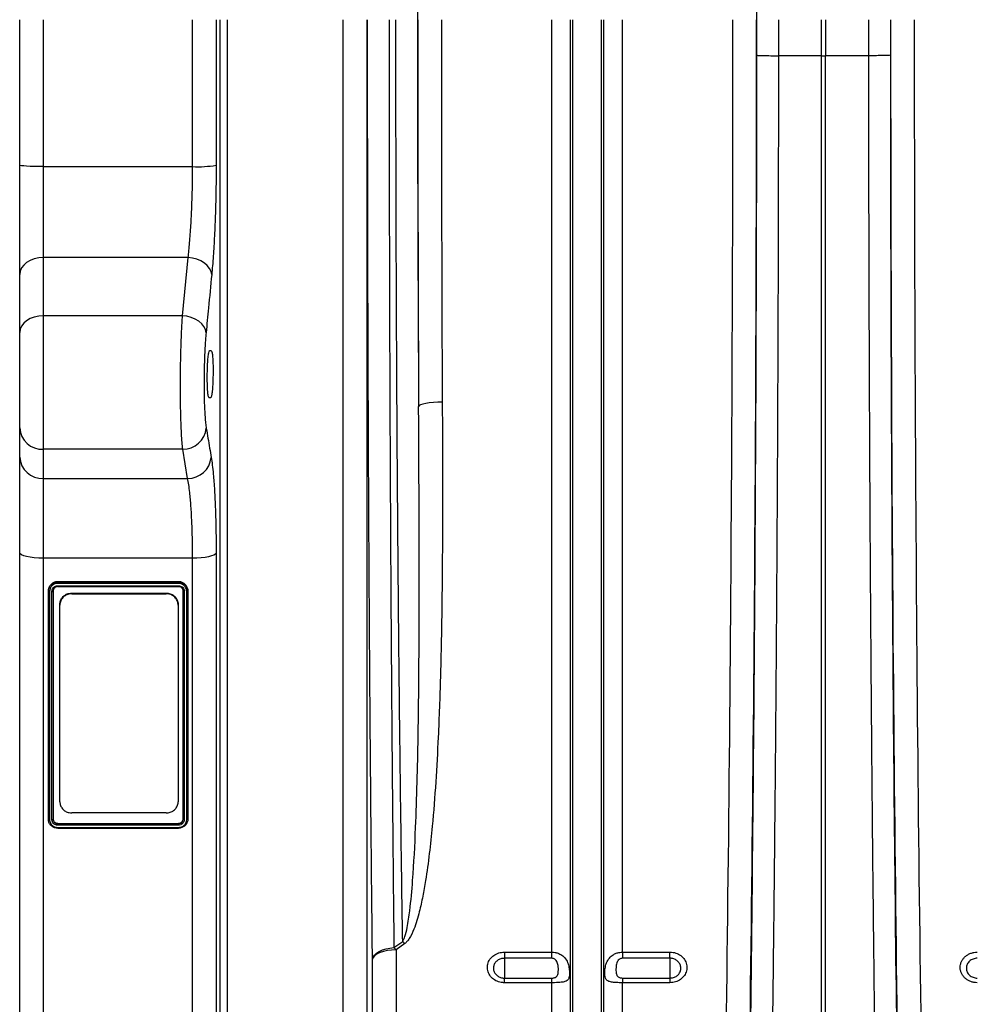
# Model space of a CAD drawing. Units: millimetres. Extents: x -1561 to 15378, y -3225 to 1194.
# Drawn here: x 83 to 486, y -1430 to -1016 of the extents above; entities that cross this region are included whole.
import ezdxf

# ---------------------------------------------------------------- set-up
doc = ezdxf.new("R2010")
doc.units = ezdxf.units.MM
doc.layers.add('ACO 10', color=10, linetype='Continuous')

# ---------------------------------------------------------------- blocks, each defined once
blk = doc.blocks.new('900view')
at = {"layer": 'ACO 10', "linetype": 'Continuous'}
for p, q in [((0, 90.518), (0, 151.7314)), ((9.9502, 151.7314), (9.9502, 89.8888)), ((72.7607, 89.8888), (72.7607, 151.7314)), ((82.6731, 151.7314), (82.6731, 90.4631)), ((84.3387, -418.2618), (84.3387, 151.7314)), ((87.3124, 151.7314), (87.3124, -416.6269)), ((136.1316, -416.6269), (136.1316, 151.7314)), ((146.044, 151.7314), (146.044, -411.177)), ((223.873, -240.735), (223.873, 151.7314)), ((231.764, -393.3114), (231.764, 151.7314)), ((232.7892, -397.9422), (232.7892, 151.7314)), ((244.8228, -397.9422), (244.8228, 151.7314)), ((245.848, -393.3114), (245.848, 151.7314)), ((253.7389, -240.735), (253.7389, 151.7314)), ((319.2949, 151.7314), (319.2909, 136.5674)), ((337.4413, 136.5387), (337.4413, 151.7314)), ((339.1757, 151.7314), (339.1757, 136.5387)), ((357.3261, 136.5674), (357.3221, 151.7314)), ((337.4413, 136.5387), (319.2909, 136.5674)), ((337.4413, -272.4879), (337.4413, 136.5387)), ((357.3261, 136.5674), (339.1757, 136.5387)), ((339.1757, -272.4879), (339.1757, 136.5387)), ((0, 44.5279), (0, 90.518)), ((9.9502, 89.8888), (9.9502, 51.5638)), ((9.9502, 89.8888), (72.7607, 89.8888)), ((9.9502, 51.5638), (9.9502, 27.1032)), ((70.9012, 51.5638), (9.9502, 51.5638)), ((68.5217, 27.1032), (70.9012, 51.5638)), ((0, 20.0673), (0, 44.5279)), ((9.9502, 27.1032), (9.9502, -29.0853)), ((68.5217, 27.1032), (9.9502, 27.1032)), ((0, -20.0673), (0, 20.0673)), ((79.9451, 12.4279), (80.6347, 12.4279)), ((80.3732, -7.4726), (79.6857, -7.4726)), ((0, -32.3403), (0, -20.0673)), ((0, -72.614), (0, -32.3403)), ((68.6095, -29.0853), (9.9502, -29.0853)), ((9.9502, -29.0853), (9.9502, -41.3583)), ((70.6852, -41.3583), (68.6095, -29.0853)), ((9.9502, -41.3583), (70.6852, -41.3583)), ((9.9502, -41.3583), (9.9502, -74.9197)), ((0, -429.1642), (0, -72.614)), ((82.6731, -72.8149), (82.6731, -429.6845)), ((72.7607, -74.9197), (9.9502, -74.9197)), ((9.9502, -74.9197), (9.9502, -435.1343)), ((72.7607, -435.1343), (72.7607, -74.9197)), ((16.0418, -86.8958), (66.7934, -86.8958)), ((66.7907, -84.829), (16.0444, -84.829)), ((16.0444, -84.829), (16.0444, -84.9493)), ((16.0444, -84.9493), (66.7907, -84.9493)), ((16.0444, -86.5193), (66.7908, -86.5193)), ((66.7802, -85.5526), (16.0624, -85.5526)), ((66.7907, -84.829), (66.7907, -84.9493)), ((12.0642, -88.689), (12.0642, -88.8113)), ((12.0642, -184.8351), (12.0642, -88.8113)), ((12.5617, -88.9336), (12.5617, -184.9892)), ((13.5568, -185.0069), (13.5568, -88.9333)), ((14.0542, -88.8113), (14.0542, -184.8351)), ((21.8905, -89.6089), (21.8905, -89.902)), ((21.8905, -89.6089), (61.6916, -89.6089)), ((21.8905, -89.902), (61.6916, -89.902)), ((61.6916, -89.902), (61.6916, -89.6089)), ((68.7807, -184.8351), (68.7807, -88.8113)), ((69.2782, -88.9336), (69.2782, -185.0062)), ((70.2732, -184.9965), (70.2732, -88.9511)), ((70.7707, -88.689), (70.7707, -88.8113)), ((70.7707, -88.8113), (70.7707, -184.8351)), ((16.9154, -94.7254), (16.9154, -94.4323)), ((16.9154, -177.46), (16.9154, -94.7254)), ((66.6667, -94.4323), (66.6667, -94.7254)), ((66.6667, -94.7254), (66.6667, -177.46)), ((61.6916, -182.1463), (21.8905, -182.1463)), ((16.0418, -188.6025), (66.7895, -188.6025)), ((16.0444, -186.532), (66.7907, -186.532)), ((16.0444, -186.532), (16.0444, -186.704)), ((16.0444, -186.704), (66.7907, -186.704)), ((66.7914, -187.3431), (16.0444, -187.3431)), ((16.0547, -188.2778), (66.7725, -188.2778)), ((66.7907, -186.532), (66.7907, -186.704)), ((157.5043, -238.85), (161.1835, -236.2338)), ((162.0507, -237.1684), (158.3715, -239.7886)), ((158.3715, -239.7886), (158.3715, -389.1642)), ((148.4591, -394.614), (148.4591, -243.7334)), ((203.9801, -240.735), (223.873, -240.735)), ((203.9801, -240.735), (203.9801, -243.3318)), ((223.873, -243.3318), (203.9801, -243.3318)), ((203.9801, -243.3318), (203.9801, -251.6596)), ((223.873, -243.3318), (223.873, -240.735)), ((253.7389, -240.735), (273.6318, -240.735)), ((253.7389, -240.735), (253.7389, -243.3318)), ((273.6318, -243.3318), (253.7389, -243.3318)), ((273.6318, -243.3318), (273.6318, -240.735)), ((273.6318, -243.3318), (273.6318, -251.6596)), ((203.9801, -253.6184), (203.9801, -251.6596)), ((203.9801, -251.6596), (223.873, -251.6596)), ((223.873, -253.6184), (223.873, -251.6596)), ((253.7389, -251.6596), (253.7389, -253.6184)), ((253.7389, -251.6596), (273.6318, -251.6596)), ((273.6318, -251.6596), (273.6318, -253.6184)), ((223.873, -253.6184), (203.9801, -253.6184)), ((223.873, -389.1642), (223.873, -253.6184)), ((253.7389, -389.1642), (253.7389, -253.6184)), ((273.6318, -253.6184), (253.7389, -253.6184))]:
    blk.add_line(p, q, dxfattribs=at)
at = {"layer": 'ACO 10', "linetype": 'Continuous', "flags": 128}
for points in [[(9.9502, 89.8888), (8.0091, 89.9009), (6.1424, 89.9367), (4.4222, 89.9949), (2.9144, 90.0731), (1.6769, 90.1684), (0.7575, 90.2772), (0.1912, 90.3952), (0, 90.518)], [(9.9502, 51.5638), (8.0091, 51.4286), (6.1424, 51.0282), (4.4222, 50.378), (2.9144, 49.503), (1.6769, 48.4368), (0.7575, 47.2204), (0.1912, 45.9005), (0, 44.5279)], [(80.8136, 44.4339), (80.534, 45.7641), (79.9095, 47.0499), (78.9623, 48.2455), (77.7265, 49.3079), (76.2463, 50.1991), (74.5746, 50.8872), (72.7714, 51.3476), (70.9012, 51.5638)], [(9.9502, 27.1032), (8.0091, 26.968), (6.1424, 26.5677), (4.4222, 25.9175), (2.9144, 25.0425), (1.6769, 23.9763), (0.7575, 22.7599), (0.1912, 21.44), (0, 20.0673)], [(78.4341, 19.955), (78.1568, 21.2868), (77.5338, 22.5748), (76.5875, 23.7729), (75.3518, 24.838), (73.871, 25.7319), (72.1982, 26.4226), (70.3935, 26.8852), (68.5217, 27.1032)], [(177.8291, -9.2398), (175.9193, -9.2817), (174.0806, -9.388), (172.3813, -9.5549), (170.8846, -9.7761), (169.646, -10.0435), (168.7116, -10.347), (168.1164, -10.6755), (167.8821, -11.0166)], [(9.9502, -74.9197), (8.0091, -74.8754), (6.1424, -74.7442), (4.4222, -74.5311), (2.9144, -74.2444), (1.6769, -73.895), (0.7575, -73.4964), (0.1912, -73.0638), (0, -72.614)], [(82.6731, -72.8149), (82.3433, -73.235), (81.6848, -73.6338), (80.7205, -73.9976), (79.4831, -74.3139), (78.0152, -74.572), (76.3671, -74.7629), (74.5954, -74.8802), (72.7607, -74.9197)], [(66.7907, -84.9493), (66.7907, -84.9493), (68.1155, -85.1697), (69.3557, -85.8584), (70.2215, -86.8547), (70.6968, -88.1041), (70.7707, -88.8113)], [(66.7907, -186.704), (66.7907, -186.704), (67.2273, -186.6587), (67.8467, -186.4196), (68.3461, -186.0013), (68.6689, -185.4531), (68.7807, -184.8351)], [(148.4591, -243.7334), (148.7596, -242.8228), (149.3522, -241.9515), (150.2191, -241.1457), (151.334, -240.4301), (152.6629, -239.8264), (154.1652, -239.353), (155.7956, -239.0241), (157.5043, -238.85)], [(158.3715, -239.7886), (156.5369, -239.8627), (154.7651, -240.0824), (153.117, -240.4402), (151.6492, -240.9239), (150.4118, -241.5168), (149.4474, -242.1987), (148.789, -242.9461), (148.4591, -243.7334)]]:
    blk.add_lwpolyline(points, dxfattribs=at)
at = {"layer": 'ACO 10', "linetype": 'Continuous'}
for centre, radius, start, end in [((74.9504, 137.9276), 48.0886, 267.390214, 279.241384), ((9.506, -19.577), 9.5187, 182.952569, 272.674853), ((68.6649, -19.1738), 9.9117, 269.680048, 353.975735), ((9.506, -31.85), 9.5187, 182.952595, 272.674839), ((70.7443, -31.4492), 9.9093, 269.658195, 353.905438), ((137.0297, -258.6371), 28.4735, 41.450169, 44.021819), ((140.8728, -255.9502), 28.3066, 41.568577, 44.1494)]:
    blk.add_arc(centre, radius, start, end, dxfattribs=at)
for centre, major_axis, ratio, start_param, end_param in [((175.7062, 151.7314), (0, 317.0496), 0.02620834, 0.45534291, 1.57079633), ((301.913, 151.7314), (0, 317.0502), 0.02618599, 4.71238898, 5.82784064), ((186.3821, 151.7314), (0, 724.3971), 0.02620834, 1.57079633, 1.79739734), ((191.3856, 151.7314), (0, 911.4428), 0.02620827, 1.57079633, 1.75031984), ((201.3325, 151.7314), (0, 901.4925), 0.02649755, 1.57079633, 1.75031984), ((276.3001, 151.7314), (0, 901.4925), 0.02647495, 4.06888787, 4.71238898), ((286.247, 151.7314), (0, 911.4428), 0.02618592, 4.06888787, 4.71238898), ((291.2462, 151.7314), (0, 724.3985), 0.02618599, 4.69170201, 4.71238898), ((385.3707, 151.7314), (0, 724.3985), 0.02618599, 1.57079633, 1.5914833), ((390.37, 151.7314), (0, 911.4428), 0.02618592, 1.57079633, 2.21429744), ((400.3168, 151.7314), (0, 901.4925), 0.02647495, 1.57079633, 2.21429744), ((285.0648, 151.7314), (0, 960.4172), 0.02618599, 4.26080808, 4.69678623), ((391.5521, 151.7314), (0, 960.4172), 0.02618599, 1.58639908, 2.02237723)]:
    blk.add_ellipse(centre, major_axis=major_axis, ratio=ratio, start_param=start_param, end_param=end_param, dxfattribs=at)
for points, knots in [([(148.4591, -243.7334), (148.371, -235.8401), (148.1947, -220.048), (147.9519, -195.6912), (147.7253, -170.8913), (147.5147, -145.4422), (147.3208, -119.3723), (147.144, -92.7019), (146.9857, -65.676), (146.8409, -37.2685), (146.7125, -7.4731), (146.6032, 23.694), (146.5245, 52.6102), (146.4703, 79.1711), (146.4356, 103.3166), (146.4137, 127.5133), (146.411, 143.6601), (146.4096, 151.7314)], [0, 0, 0, 0, 0.06659634, 0.13323914, 0.19988192, 0.26647827, 0.33461939, 0.40281026, 0.47100115, 0.53914226, 0.61529606, 0.69148457, 0.76763836, 0.82571339, 0.88381917, 0.94192499, 1, 1, 1, 1]), ([(155.4548, 151.7314), (155.4572, 141.278), (155.4619, 120.3666), (155.4994, 89.0591), (155.5595, 57.6899), (155.6449, 26.3199), (155.7556, -4.9886), (155.8844, -34.5558), (156.0276, -62.3769), (156.1816, -88.4743), (156.3534, -114.2382), (156.5445, -139.8215), (156.7551, -165.1855), (156.9861, -190.2756), (157.2337, -214.9095), (157.4141, -230.8718), (157.5043, -238.85)], [0, 0, 0, 0, 0.07615444, 0.15234356, 0.22849797, 0.30593722, 0.38341298, 0.46085223, 0.52744951, 0.59409323, 0.66073695, 0.72733421, 0.79547581, 0.8636671, 0.93185843, 1, 1, 1, 1]), ([(161.1835, -236.2338), (161.098, -230.8237), (160.8929, -217.8554), (160.5885, -196.8571), (160.273, -173.2358), (159.9657, -147.9992), (159.6706, -121.1096), (159.3929, -92.5379), (159.1459, -63.5458), (158.9281, -33.9063), (158.7414, -3.6476), (158.5866, 27.1914), (158.4658, 58.2574), (158.3803, 89.4064), (158.3272, 120.5804), (158.3206, 141.3477), (158.3173, 151.7314)], [0, 0, 0, 0, 0.046550593, 0.111585316, 0.17664135, 0.24167605, 0.316297395, 0.390983318, 0.465669184, 0.540290537, 0.617078899, 0.693937616, 0.770796314, 0.847584679, 0.923792322, 1, 1, 1, 1]), ([(310.2113, 136.7468), (310.2145, 136.7451), (310.2269, 136.7386), (310.3682, 136.712), (311.1223, 136.6674), (313.1585, 136.6173), (315.9757, 136.5802), (318.1858, 136.5717), (319.2909, 136.5674)], [0, 0, 0, 0, 0.01933027, 0.07433668, 0.30575207, 0.53716522, 0.76858442, 1, 1, 1, 1]), ([(319.2909, 136.5674), (319.2872, 129.9349), (319.2797, 116.6684), (319.2551, 96.7844), (319.221, 76.9106), (319.1756, 57.0572), (319.109, 33.2785), (319.0117, 5.6238), (318.8737, -25.8255), (318.7091, -57.092), (318.518, -88.1251), (318.2988, -119.1787), (318.05, -150.219), (317.772, -181.2163), (317.4665, -211.8335), (317.1361, -242.0627), (316.8939, -261.824), (316.7729, -271.7004)], [0, 0, 0, 0, 0.04704858, 0.09410709, 0.1411656, 0.18830361, 0.23544163, 0.31078725, 0.38619396, 0.46162111, 0.53702782, 0.61237345, 0.68985447, 0.76740188, 0.84497154, 0.92251898, 1, 1, 1, 1]), ([(366.4057, 136.7468), (366.4024, 136.7451), (366.3899, 136.7386), (366.2492, 136.712), (365.4945, 136.6674), (363.4584, 136.6173), (360.6413, 136.5802), (358.4312, 136.5717), (357.3261, 136.5674)], [0, 0, 0, 0, 0.01933065, 0.07433641, 0.30575234, 0.53717094, 0.76858388, 1, 1, 1, 1]), ([(359.8441, -271.7004), (359.77, -265.7147), (359.6217, -253.7419), (359.4114, -235.5636), (359.2103, -217.2236), (359.0186, -198.714), (358.8009, -176.3238), (358.5647, -149.9446), (358.3207, -119.4689), (358.1027, -88.6927), (357.911, -57.6656), (357.7444, -26.1283), (357.6039, 5.9051), (357.4904, 38.4141), (357.4058, 71.0619), (357.3477, 103.791), (357.3333, 125.6451), (357.3261, 136.5674)], [0, 0, 0, 0, 0.047048578, 0.094107119, 0.141165621, 0.188303591, 0.23544157, 0.310787164, 0.386193813, 0.461620917, 0.537027581, 0.612373156, 0.689854221, 0.767401717, 0.844971466, 0.922518947, 1, 1, 1, 1]), ([(70.9012, 51.5638), (71.1178, 53.5986), (71.4459, 56.6811), (71.8108, 61.3907), (72.1365, 66.3118), (72.3952, 71.5606), (72.5809, 76.9952), (72.6831, 81.2284), (72.7486, 85.5396), (72.7567, 88.4354), (72.7607, 89.8888)], [0, 0, 0, 0, 0.19570301, 0.29647764, 0.39725137, 0.59285478, 0.69360783, 0.79436036, 0.89678282, 1, 1, 1, 1]), ([(82.6731, 90.4631), (82.6691, 88.7309), (82.6609, 85.2531), (82.5964, 80.1234), (82.4964, 75.122), (82.3592, 70.2427), (82.184, 65.4349), (81.9731, 60.7819), (81.7308, 56.3577), (81.4576, 52.1509), (81.1539, 48.1297), (80.927, 45.6659), (80.8136, 44.4339)], [0, 0, 0, 0, 0.10244773, 0.20568613, 0.30356794, 0.40144997, 0.50218847, 0.60292675, 0.70077629, 0.79862625, 0.8993129, 1, 1, 1, 1]), ([(80.8136, 44.4339), (80.3612, 39.7523), (79.5728, 31.5924), (78.7745, 23.433), (78.4341, 19.955)], [0, 0, 0, 0, 0.573739361, 1, 1, 1, 1]), ([(68.6095, -29.0853), (68.5124, -28.1706), (68.3183, -26.341), (68.0784, -22.55), (67.8857, -18.0974), (67.7466, -13.056), (67.6669, -7.5723), (67.6456, -1.8163), (67.6858, 4.0589), (67.7838, 9.8844), (67.9394, 15.4979), (68.1261, 20.222), (68.3235, 24.0958), (68.4557, 26.1007), (68.5217, 27.1032)], [0, 0, 0, 0, 0.08783193, 0.17566266, 0.26355585, 0.35144862, 0.43915238, 0.52685596, 0.61437179, 0.70188788, 0.7893785, 0.87686959, 0.9384347, 1, 1, 1, 1]), ([(78.4341, 19.955), (78.368, 19.2385), (78.2357, 17.8055), (78.0386, 15.0366), (77.8518, 11.6596), (77.6963, 7.6467), (77.5981, 3.4821), (77.5578, -0.7181), (77.5793, -4.8332), (77.659, -8.7537), (77.7981, -12.358), (77.9907, -15.5415), (78.2309, -18.2519), (78.4248, -19.56), (78.5218, -20.214)], [0, 0, 0, 0, 0.06158266, 0.123164448, 0.210656225, 0.298146935, 0.385644866, 0.473142282, 0.560825974, 0.648509961, 0.73639899, 0.824289033, 0.912144245, 1, 1, 1, 1]), ([(79.6857, -7.4726), (79.5903, -7.3622), (79.3997, -7.1415), (79.1656, -5.4186), (79.0043, -2.883), (78.9348, 0.2738), (78.9638, 3.6656), (79.0878, 6.9209), (79.2933, 9.6821), (79.5579, 11.6287), (79.7867, 12.3679), (79.9144, 12.4163), (79.9451, 12.4279)], [0, 0, 0, 0, 0.10776324, 0.21554179, 0.3230745, 0.43021191, 0.53705994, 0.64384683, 0.75082469, 0.85816523, 0.96588595, 1, 1, 1, 1]), ([(80.6347, 12.4279), (80.7305, 12.3175), (80.9221, 12.0966), (81.1589, 10.3735), (81.323, 7.8377), (81.3935, 4.6807), (81.3635, 1.2892), (81.2369, -1.9657), (81.0278, -4.7266), (80.7607, -6.6734), (80.5313, -7.4127), (80.4038, -7.461), (80.3732, -7.4726)], [0, 0, 0, 0, 0.10777302, 0.21556111, 0.32310365, 0.43023879, 0.53707107, 0.64383954, 0.75081093, 0.85815977, 0.96589406, 1, 1, 1, 1]), ([(161.1835, -236.2338), (161.5134, -235.5652), (162.4318, -233.7036), (163.2751, -229.326), (164.4818, -221.4946), (165.6803, -207.516), (166.6364, -189.5722), (167.2941, -169.4228), (167.7247, -148.5162), (168.0063, -125.5806), (168.1373, -100.5692), (168.1416, -75.2883), (168.0742, -51.8834), (167.9849, -30.4517), (167.9164, -17.4949), (167.8821, -11.0166)], [0, 0, 0, 0, 0.01029489, 0.02866461, 0.06228512, 0.12175583, 0.22429229, 0.31035251, 0.39641405, 0.50609435, 0.61583505, 0.72557737, 0.83525976, 0.91762987, 1, 1, 1, 1]), ([(177.8291, -9.2398), (177.8572, -15.6901), (177.9133, -28.5906), (177.9388, -50.1101), (177.8848, -73.7773), (177.6404, -99.5097), (177.1105, -125.0189), (176.275, -148.212), (175.1613, -169.1317), (173.8927, -185.4584), (172.45, -199.2836), (171.0992, -209.0884), (169.678, -217.2448), (168.4409, -222.8537), (167.1792, -227.4783), (165.8797, -231.2937), (164.5202, -234.2233), (163.1443, -236.2316), (162.4144, -236.8568), (162.0507, -237.1684)], [0, 0, 0, 0, 0.08130245, 0.16260485, 0.27274016, 0.38292954, 0.49311123, 0.60323602, 0.68640834, 0.7695757, 0.82111702, 0.87265244, 0.90284938, 0.93303934, 0.95043362, 0.96781854, 0.98758434, 0.99381393, 1, 1, 1, 1]), ([(78.5218, -20.214), (78.9965, -23.0127), (79.6911, -27.1083), (80.3796, -31.2042), (80.5976, -32.5013)], [0, 0, 0, 0, 0.68333247, 1, 1, 1, 1]), ([(80.5976, -32.5013), (80.754, -33.5234), (81.069, -35.5811), (81.4449, -39.1629), (81.7476, -42.7849), (81.9871, -46.3332), (82.1951, -50.2012), (82.3679, -54.3317), (82.5023, -58.6513), (82.5994, -63.1669), (82.6614, -67.8871), (82.6692, -71.1723), (82.6731, -72.8149)], [0, 0, 0, 0, 0.12606352, 0.25378426, 0.3457196, 0.43765442, 0.53224527, 0.62683653, 0.7187922, 0.81074824, 0.90537417, 1, 1, 1, 1]), ([(72.7607, -74.9197), (72.7467, -72.2743), (72.7255, -68.2663), (72.5928, -63.2332), (72.4147, -58.4113), (72.1614, -53.965), (71.8427, -49.9967), (71.5369, -46.9414), (71.1585, -43.9345), (70.8436, -42.2208), (70.6852, -41.3583)], [0, 0, 0, 0, 0.183695214, 0.278307049, 0.37291903, 0.55668485, 0.651313813, 0.745943177, 0.872141277, 1, 1, 1, 1]), ([(16.0443, -84.829), (15.9576, -84.8351), (15.8817, -84.8407), (15.7842, -84.8484), (15.7544, -84.8508), (15.7138, -84.8543), (15.7009, -84.8554), (15.6826, -84.857), (15.6767, -84.8575), (15.6681, -84.8583), (15.6652, -84.8586), (15.661, -84.859), (15.6596, -84.8591), (15.6569, -84.8594), (15.6564, -84.8594), (15.5823, -84.8664), (15.5142, -84.8738), (15.4176, -84.886), (15.3863, -84.8902), (15.3408, -84.8968), (15.3259, -84.8991), (15.3038, -84.9025), (15.2965, -84.9037), (15.2821, -84.906), (15.276, -84.907), (15.1362, -84.9302), (15.0109, -84.9582), (14.8278, -85.0104), (14.7666, -85.0297), (14.6747, -85.0615), (14.644, -85.0726), (14.5979, -85.09), (14.5826, -85.0959), (14.5518, -85.1079), (14.5359, -85.1143), (14.4026, -85.1686), (14.286, -85.2227), (14.114, -85.3128), (14.0571, -85.3444), (13.9443, -85.4104), (13.8877, -85.4453), (13.7235, -85.5518), (13.6185, -85.6273), (13.4174, -85.787), (13.322, -85.8707), (13.1375, -86.0494), (13.0501, -86.1429), (12.9264, -86.2892), (12.8863, -86.339), (12.8087, -86.4406), (12.7708, -86.4929), (12.5906, -86.7547), (12.4684, -86.9765), (12.3169, -87.3308), (12.2726, -87.4502), (12.2156, -87.6313), (12.1982, -87.692), (12.1664, -87.814), (12.1522, -87.8746), (12.1264, -87.9995), (12.1152, -88.0619), (12.101, -88.1556), (12.0967, -88.1868), (12.089, -88.2492), (12.0854, -88.2814), (12.0796, -88.3417), (12.0771, -88.3725), (12.0738, -88.4196), (12.0729, -88.4355), (12.0715, -88.4596), (12.0711, -88.4676), (12.0705, -88.4798), (12.0703, -88.4838), (12.0701, -88.4899), (12.07, -88.492), (12.0698, -88.496), (12.0697, -88.4988), (12.0678, -88.5419), (12.066, -88.6048), (12.0642, -88.689)], [0, 0, 0, 0, 0.03125, 0.03125, 0.046875, 0.046875, 0.0546875, 0.0546875, 0.05859375, 0.05859375, 0.06054688, 0.06054688, 0.06152344, 0.06152344, 0.0625, 0.0625, 0.09375, 0.09375, 0.109375, 0.109375, 0.1171875, 0.1171875, 0.12109375, 0.12109375, 0.125, 0.125, 0.1875, 0.1875, 0.21875, 0.21875, 0.234375, 0.234375, 0.2421875, 0.2421875, 0.25, 0.25, 0.3125, 0.3125, 0.34375, 0.34375, 0.375, 0.375, 0.4375, 0.4375, 0.5, 0.5, 0.5625, 0.5625, 0.59375, 0.59375, 0.625, 0.625, 0.75, 0.75, 0.8125, 0.8125, 0.84375, 0.84375, 0.875, 0.875, 0.90625, 0.90625, 0.921875, 0.921875, 0.9375, 0.9375, 0.953125, 0.953125, 0.9609375, 0.9609375, 0.96484375, 0.96484375, 0.96679688, 0.96679688, 0.96777344, 0.96777344, 0.96875, 0.96875, 1, 1, 1, 1]), ([(12.0642, -88.8113), (12.0642, -88.8112), (12.0642, -88.4223), (12.2232, -87.4508), (12.9202, -86.2977), (13.9964, -85.4098), (15.1005, -85.0108), (15.8012, -84.9651), (16.0444, -84.9493)], [0, 0, 0, 0, 0.0000096, 0.21595813, 0.44593992, 0.66199468, 0.88269624, 1, 1, 1, 1]), ([(16.0624, -85.5526), (15.8393, -85.5667), (15.2207, -85.6058), (14.2482, -85.9595), (13.3157, -86.7274), (12.6812, -87.7633), (12.6007, -88.5519), (12.5618, -88.9336)], [0, 0, 0, 0, 0.1225646, 0.339713, 0.55540421, 0.78486156, 1, 1, 1, 1]), ([(13.5568, -88.9333), (13.5842, -88.6623), (13.6391, -88.1204), (14.067, -87.3971), (14.698, -86.8503), (15.3983, -86.5602), (15.861, -86.5309), (16.0444, -86.5193)], [0, 0, 0, 0, 0.21457779, 0.42891139, 0.64383533, 0.8588707, 1, 1, 1, 1]), ([(16.0444, -86.8808), (16.0443, -86.8808), (15.8979, -86.8808), (15.5273, -86.9201), (14.9672, -87.1432), (14.4622, -87.5834), (14.1201, -88.1612), (14.0762, -88.5945), (14.0542, -88.8113)], [0, 0, 0, 0, 0.0000381, 0.14112893, 0.35625482, 0.57123258, 0.78557497, 1, 1, 1, 1]), ([(16.0443, -86.5193), (16.0443, -86.6457), (16.0443, -86.7582), (16.0443, -86.8921), (16.0443, -86.9125), (16.0443, -86.8808)], [0, 0, 0, 0, 0.5, 0.5, 1, 1, 1, 1]), ([(16.0624, -85.5526), (16.0622, -85.5473), (16.0609, -85.5114), (16.0577, -85.419), (16.0526, -85.2748), (16.0481, -85.125), (16.0449, -85.0059), (16.0445, -84.9682), (16.0444, -84.9493)], [0, 0, 0, 0, 0.02115006, 0.14203937, 0.35667146, 0.57115524, 0.78558731, 1, 1, 1, 1]), ([(66.7802, -85.5526), (66.7802, -85.5328), (66.7803, -85.4931), (66.7805, -85.4187), (66.7813, -85.3257), (66.7827, -85.2142), (66.7847, -85.1027), (66.7874, -85.0019), (66.7895, -84.9674), (66.7906, -84.9493)], [0, 0, 0, 0, 0.07787918, 0.15610412, 0.28572665, 0.43496367, 0.60378166, 0.79214175, 1, 1, 1, 1]), ([(70.2732, -88.9511), (70.2586, -88.7337), (70.2184, -88.1328), (69.8533, -87.189), (69.063, -86.2847), (67.9935, -85.667), (67.1773, -85.59), (66.7802, -85.5525)], [0, 0, 0, 0, 0.12295323, 0.33980289, 0.55491182, 0.78349842, 1, 1, 1, 1]), ([(70.7707, -88.689), (70.7644, -88.6049), (70.7586, -88.5314), (70.7507, -88.4368), (70.7482, -88.4079), (70.7447, -88.3685), (70.7435, -88.3561), (70.7419, -88.3383), (70.7413, -88.3326), (70.7405, -88.3242), (70.7402, -88.3215), (70.7398, -88.3174), (70.7397, -88.3161), (70.7394, -88.3134), (70.7394, -88.313), (70.7322, -88.2411), (70.7245, -88.1751), (70.712, -88.0814), (70.7076, -88.0511), (70.7008, -88.007), (70.6985, -87.9925), (70.695, -87.9711), (70.6938, -87.9641), (70.6914, -87.95), (70.6903, -87.9441), (70.6776, -87.8724), (70.6647, -87.8099), (70.6357, -87.6874), (70.6197, -87.628), (70.5838, -87.5096), (70.5639, -87.4503), (70.531, -87.3611), (70.5196, -87.3314), (70.5017, -87.2867), (70.4956, -87.2718), (70.4832, -87.242), (70.4766, -87.2265), (70.4207, -87.0973), (70.3649, -86.9842), (70.272, -86.8174), (70.2395, -86.7622), (70.1715, -86.6528), (70.1355, -86.5979), (70.0257, -86.4387), (69.9479, -86.3368), (69.7833, -86.1418), (69.697, -86.0492), (69.5127, -85.8703), (69.4164, -85.7855), (69.2655, -85.6654), (69.2142, -85.6266), (69.1094, -85.5513), (69.0555, -85.5145), (68.7856, -85.3397), (68.5568, -85.2212), (68.1915, -85.0742), (68.0684, -85.0312), (67.8816, -84.9759), (67.819, -84.959), (67.6932, -84.9282), (67.6306, -84.9144), (67.5018, -84.8893), (67.4375, -84.8785), (67.3409, -84.8647), (67.3087, -84.8605), (67.2443, -84.853), (67.211, -84.8496), (67.1489, -84.8439), (67.1171, -84.8415), (67.0685, -84.8383), (67.0521, -84.8374), (67.0273, -84.8361), (67.019, -84.8357), (67.0064, -84.8351), (67.0022, -84.8349), (66.9959, -84.8347), (66.9938, -84.8346), (66.9896, -84.8344), (66.9868, -84.8343), (66.9424, -84.8325), (66.8774, -84.8308), (66.7906, -84.829)], [0, 0, 0, 0, 0.03125, 0.03125, 0.046875, 0.046875, 0.0546875, 0.0546875, 0.05859375, 0.05859375, 0.06054688, 0.06054688, 0.06152344, 0.06152344, 0.0625, 0.0625, 0.09375, 0.09375, 0.109375, 0.109375, 0.1171875, 0.1171875, 0.12109375, 0.12109375, 0.125, 0.125, 0.15625, 0.15625, 0.1875, 0.1875, 0.21875, 0.21875, 0.234375, 0.234375, 0.2421875, 0.2421875, 0.25, 0.25, 0.3125, 0.3125, 0.34375, 0.34375, 0.375, 0.375, 0.4375, 0.4375, 0.5, 0.5, 0.5625, 0.5625, 0.59375, 0.59375, 0.625, 0.625, 0.75, 0.75, 0.8125, 0.8125, 0.84375, 0.84375, 0.875, 0.875, 0.90625, 0.90625, 0.921875, 0.921875, 0.9375, 0.9375, 0.953125, 0.953125, 0.9609375, 0.9609375, 0.96484375, 0.96484375, 0.96679688, 0.96679688, 0.96777344, 0.96777344, 0.96875, 0.96875, 1, 1, 1, 1]), ([(66.7908, -86.5193), (66.7908, -86.6457), (66.7907, -86.7582), (66.7906, -86.8921), (66.7906, -86.9125), (66.7906, -86.8808)], [0, 0, 0, 0, 0.5, 0.5, 1, 1, 1, 1]), ([(68.7807, -88.8113), (68.7807, -88.8112), (68.7807, -88.6836), (68.7399, -88.2982), (68.5095, -87.7687), (68.0557, -87.2751), (67.4604, -86.9447), (67.0139, -86.9021), (66.7907, -86.8808)], [0, 0, 0, 0, 0.000019198, 0.141700449, 0.356884887, 0.571754119, 0.785872041, 1, 1, 1, 1]), ([(66.7908, -86.5193), (67.07, -86.5459), (67.6283, -86.5991), (68.3732, -87.0141), (68.9364, -87.626), (69.2359, -88.3056), (69.2661, -88.755), (69.2782, -88.9336)], [0, 0, 0, 0, 0.21428176, 0.4283353, 0.64310856, 0.85826625, 1, 1, 1, 1]), ([(12.5617, -88.9336), (12.4315, -88.9336), (12.302, -88.9204), (12.1178, -88.8751), (12.0642, -88.8433), (12.0642, -88.8113)], [0, 0, 0, 0, 0.5, 0.5, 1, 1, 1, 1]), ([(13.5568, -88.9334), (13.687, -88.9334), (13.8165, -88.9203), (14.0007, -88.8751), (14.0543, -88.8433), (14.0543, -88.8113)], [0, 0, 0, 0, 0.5, 0.5, 1, 1, 1, 1]), ([(16.9154, -94.4323), (16.9705, -93.8899), (17.0807, -92.8051), (17.9399, -91.3586), (19.2042, -90.2673), (20.6028, -89.6907), (21.5256, -89.632), (21.8905, -89.6089)], [0, 0, 0, 0, 0.214979, 0.42995571, 0.64485585, 0.85954995, 1, 1, 1, 1]), ([(21.8905, -89.902), (21.3317, -89.9553), (20.214, -90.0618), (18.7242, -90.8924), (17.5991, -92.1149), (17.0009, -93.4712), (16.9397, -94.3683), (16.9154, -94.7254)], [0, 0, 0, 0, 0.21438835, 0.42877174, 0.64327717, 0.85803208, 1, 1, 1, 1]), ([(61.6916, -89.6089), (62.2504, -89.6621), (63.368, -89.7687), (64.8578, -90.5993), (65.983, -91.8217), (66.5812, -93.1781), (66.6423, -94.0752), (66.6667, -94.4323)], [0, 0, 0, 0, 0.21438822, 0.42877086, 0.64327597, 0.85803051, 1, 1, 1, 1]), ([(66.6667, -94.7254), (66.6116, -94.183), (66.5013, -93.0982), (65.6422, -91.6517), (64.378, -90.5605), (62.9793, -89.9838), (62.0566, -89.9252), (61.6916, -89.902)], [0, 0, 0, 0, 0.21497658, 0.42995361, 0.64485464, 0.85953454, 1, 1, 1, 1]), ([(69.2782, -88.9336), (69.1479, -88.9336), (69.0185, -88.9204), (68.8343, -88.8751), (68.7806, -88.8433), (68.7806, -88.8113)], [0, 0, 0, 0, 0.5, 0.5, 1, 1, 1, 1]), ([(70.7707, -88.8113), (70.7652, -88.8252), (70.7542, -88.8531), (70.6685, -88.8927), (70.5424, -88.925), (70.4076, -88.9433), (70.3155, -88.9495), (70.2787, -88.9509), (70.2732, -88.9511)], [0, 0, 0, 0, 0.214496335, 0.429022622, 0.643596075, 0.858276982, 0.978802049, 1, 1, 1, 1]), ([(16.9154, -177.46), (16.9705, -177.9876), (17.0807, -179.0429), (17.9399, -180.4481), (19.2041, -181.5075), (20.6027, -182.067), (21.5255, -182.1238), (21.8905, -182.1463)], [0, 0, 0, 0, 0.21497749, 0.42995337, 0.64485484, 0.85953499, 1, 1, 1, 1]), ([(61.6916, -182.1463), (62.2504, -182.0946), (63.368, -181.9913), (64.8578, -181.1853), (65.983, -179.9983), (66.5812, -178.6802), (66.6423, -177.8073), (66.6667, -177.46)], [0, 0, 0, 0, 0.21438817, 0.42877127, 0.6432763, 0.85803025, 1, 1, 1, 1]), ([(12.5617, -184.9892), (12.5562, -184.9894), (12.5195, -184.9905), (12.4273, -184.9895), (12.2925, -184.9752), (12.1664, -184.9405), (12.0807, -184.8923), (12.0697, -184.8542), (12.0642, -184.8351)], [0, 0, 0, 0, 0.0210455, 0.14172752, 0.35641563, 0.57097767, 0.78550119, 1, 1, 1, 1]), ([(16.0444, -188.5715), (16.0443, -188.5715), (15.5963, -188.5715), (14.6647, -188.4224), (13.4479, -187.7687), (12.5413, -186.7599), (12.1274, -185.7234), (12.0805, -185.0645), (12.0642, -184.8351)], [0, 0, 0, 0, 0.00001906, 0.21600969, 0.44563824, 0.66150272, 0.88218483, 1, 1, 1, 1]), ([(12.5617, -184.9892), (12.5763, -185.1998), (12.6168, -185.7818), (12.9816, -186.6954), (13.7719, -187.57), (14.8414, -188.1672), (15.6577, -188.2417), (16.0547, -188.2779)], [0, 0, 0, 0, 0.12295819, 0.33979954, 0.55491064, 0.78349747, 1, 1, 1, 1]), ([(14.0543, -184.8351), (14.0543, -184.8799), (14.0007, -184.9245), (13.8165, -184.9881), (13.687, -185.0067), (13.5568, -185.0069)], [0, 0, 0, 0, 0.5, 0.5, 1, 1, 1, 1]), ([(16.0444, -187.3431), (15.9613, -187.3408), (15.6823, -187.333), (15.1339, -187.2145), (14.4616, -186.8682), (13.8985, -186.2714), (13.5993, -185.6149), (13.5688, -185.1796), (13.5568, -185.0069)], [0, 0, 0, 0, 0.06398056, 0.21484766, 0.42882139, 0.64348203, 0.85852206, 1, 1, 1, 1]), ([(14.0542, -184.8351), (14.0542, -184.8351), (14.0542, -184.9822), (14.095, -185.3153), (14.3254, -185.85), (14.7792, -186.321), (15.3745, -186.6425), (15.8211, -186.6835), (16.0444, -186.704)], [0, 0, 0, 0, 0.00001429, 0.14169068, 0.35687135, 0.57173056, 0.78584222, 1, 1, 1, 1]), ([(14.0543, -184.664), (14.0552, -184.7052), (14.0569, -184.7872), (14.0701, -184.9092), (14.0911, -185.0295), (14.1206, -185.148), (14.1585, -185.2649), (14.2349, -185.4553), (14.3783, -185.709), (14.6281, -185.9931), (14.931, -186.2277), (15.2395, -186.3816), (15.5272, -186.4734), (15.7834, -186.5229), (15.957, -186.5289), (16.0443, -186.532)], [0, 0, 0, 0, 0.04212779, 0.08384757, 0.12533542, 0.16677037, 0.20833214, 0.2501988, 0.37497077, 0.50005898, 0.62482686, 0.749919, 0.83330593, 0.91618377, 1, 1, 1, 1]), ([(66.7725, -188.2778), (66.9957, -188.2642), (67.6142, -188.2264), (68.5867, -187.8845), (69.5192, -187.1419), (70.1556, -186.1367), (70.2348, -185.3694), (70.2733, -184.9965)], [0, 0, 0, 0, 0.12235589, 0.33907583, 0.55436158, 0.78338883, 1, 1, 1, 1]), ([(66.7906, -186.532), (66.8345, -186.5311), (66.9218, -186.5295), (67.0517, -186.5171), (67.1798, -186.4974), (67.3061, -186.4697), (67.4306, -186.4342), (67.6335, -186.3625), (67.9037, -186.2279), (68.2063, -185.9935), (68.4564, -185.7092), (68.6204, -185.4196), (68.7182, -185.1495), (68.7709, -184.909), (68.7774, -184.746), (68.7806, -184.664)], [0, 0, 0, 0, 0.04213026, 0.08385159, 0.12533997, 0.16677436, 0.2083344, 0.25019813, 0.37496632, 0.50005843, 0.62483027, 0.74991858, 0.83332111, 0.91619895, 1, 1, 1, 1]), ([(70.7707, -184.8351), (70.7707, -184.8351), (70.7707, -185.2831), (70.6117, -186.1173), (69.9147, -187.2772), (68.8386, -188.1241), (67.7345, -188.5124), (67.0338, -188.5563), (66.7907, -188.5715)], [0, 0, 0, 0, 0.00000715, 0.21596128, 0.44594855, 0.66200714, 0.88271265, 1, 1, 1, 1]), ([(69.2782, -185.0062), (69.278, -185.3143), (69.2126, -185.621), (69.0253, -186.0443), (68.9493, -186.1783), (68.7691, -186.4317), (68.664, -186.5515), (68.4348, -186.7666), (68.31, -186.8634), (68.0386, -187.034), (67.894, -187.1063), (67.4457, -187.281), (67.1196, -187.3426), (66.7914, -187.3431)], [0, 0, 0, 0, 0.25, 0.25, 0.375, 0.375, 0.5, 0.5, 0.625, 0.625, 0.75, 0.75, 1, 1, 1, 1]), ([(68.7806, -184.8351), (68.7806, -184.8799), (68.8343, -184.9244), (69.0185, -184.9878), (69.1479, -185.0062), (69.2782, -185.0062)], [0, 0, 0, 0, 0.5, 0.5, 1, 1, 1, 1]), ([(70.7707, -184.8351), (70.7707, -184.8799), (70.7171, -184.9234), (70.5329, -184.9831), (70.4035, -184.999), (70.2733, -184.9965)], [0, 0, 0, 0, 0.5, 0.5, 1, 1, 1, 1]), ([(16.0443, -186.704), (16.0443, -186.749), (16.0443, -186.8442), (16.0443, -187.0808), (16.0443, -187.2209), (16.0443, -187.3431)], [0, 0, 0, 0, 0.5, 0.5, 1, 1, 1, 1]), ([(16.0443, -188.5715), (16.0443, -188.6168), (16.0454, -188.6115), (16.0493, -188.5028), (16.052, -188.4001), (16.0547, -188.2779)], [0, 0, 0, 0, 0.5, 0.5, 1, 1, 1, 1]), ([(66.7907, -188.5715), (66.7904, -188.5858), (66.79, -188.6144), (66.7868, -188.5858), (66.7824, -188.5069), (66.7773, -188.3997), (66.774, -188.3173), (66.7727, -188.2829), (66.7725, -188.2778)], [0, 0, 0, 0, 0.21439695, 0.42882175, 0.64332069, 0.85794802, 0.97884445, 1, 1, 1, 1]), ([(66.7906, -186.704), (66.7906, -186.749), (66.7907, -186.8442), (66.7909, -187.0808), (66.7911, -187.2209), (66.7913, -187.3431)], [0, 0, 0, 0, 0.5, 0.5, 1, 1, 1, 1]), ([(203.9801, -253.6184), (203.7386, -253.6116), (202.6943, -253.5824), (200.8715, -253.1179), (198.8493, -251.8636), (197.4055, -250.0656), (196.714, -247.9392), (196.8498, -245.7318), (197.7888, -243.692), (199.4191, -242.06), (201.5614, -240.9493), (203.1736, -240.8065), (203.9801, -240.735)], [0, 0, 0, 0, 0.03227571, 0.13955855, 0.24739116, 0.35557186, 0.4637389, 0.57154947, 0.67881608, 0.78558302, 0.89272132, 1, 1, 1, 1]), ([(203.9801, -243.3318), (203.4615, -243.378), (202.4244, -243.4704), (201.0469, -244.1891), (199.9991, -245.2441), (199.3964, -246.5623), (199.3089, -247.9883), (199.7532, -249.3621), (200.6807, -250.5244), (201.9807, -251.3358), (203.1533, -251.6364), (203.8249, -251.6553), (203.9801, -251.6596)], [0, 0, 0, 0, 0.10699589, 0.21397972, 0.32078463, 0.42825648, 0.53636053, 0.64478032, 0.75305392, 0.86078254, 0.96781346, 1, 1, 1, 1]), ([(223.873, -240.735), (224.3471, -240.7595), (225.2622, -240.8066), (226.718, -241.2153), (228.3209, -242.0342), (229.8365, -243.5227), (230.6786, -245.2259), (231.1478, -246.9091), (231.3747, -248.491), (231.3938, -249.8644), (231.2786, -251.1249), (231.0113, -252.0345), (230.3616, -252.7572), (229.4264, -253.2129), (228.1154, -253.4547), (226.5966, -253.5675), (225.2076, -253.6118), (224.2884, -253.6163), (223.873, -253.6184)], [0, 0, 0, 0, 0.05316389, 0.10263339, 0.17063735, 0.26019542, 0.35021941, 0.38802155, 0.45730528, 0.52693015, 0.55251042, 0.63670962, 0.69300612, 0.7583601, 0.83820075, 0.89684191, 0.9533875, 1, 1, 1, 1]), ([(223.873, -251.6596), (224.0289, -251.6548), (224.3752, -251.6441), (224.9001, -251.5466), (225.482, -251.3377), (225.9806, -250.9773), (226.5036, -250.2053), (226.7278, -248.7258), (226.7004, -246.6908), (226.2612, -244.9044), (225.5664, -243.9689), (224.9464, -243.5608), (224.3958, -243.3656), (224.051, -243.3433), (223.873, -243.3318)], [0, 0, 0, 0, 0.03715688, 0.0825239, 0.13059329, 0.2000915, 0.26343341, 0.42912106, 0.64654261, 0.78266614, 0.86200829, 0.9178962, 0.95761192, 1, 1, 1, 1]), ([(253.7389, -253.6184), (253.2649, -253.6158), (252.3497, -253.6108), (250.894, -253.5615), (249.2911, -253.437), (247.7755, -253.1071), (246.9333, -252.4928), (246.4642, -251.6238), (246.2373, -250.5688), (246.2182, -249.2492), (246.3333, -247.7065), (246.6007, -246.2095), (247.2504, -244.5283), (248.1855, -243.0761), (249.4965, -241.9186), (251.0154, -241.1709), (252.4044, -240.7962), (253.3236, -240.7541), (253.7389, -240.735)], [0, 0, 0, 0, 0.053163895, 0.102633296, 0.170637405, 0.260195592, 0.350219715, 0.388022629, 0.457304911, 0.526930058, 0.552510739, 0.636709355, 0.693006274, 0.758359786, 0.838200595, 0.896841802, 0.953387515, 1, 1, 1, 1]), ([(253.7389, -243.3318), (253.583, -243.3407), (253.2368, -243.3606), (252.7118, -243.5395), (252.13, -243.9073), (251.6314, -244.4987), (251.1083, -245.6422), (250.8842, -247.4911), (250.9115, -249.42), (251.3508, -250.7242), (252.0455, -251.3026), (252.6656, -251.5347), (253.2162, -251.6415), (253.5609, -251.6535), (253.7389, -251.6596)], [0, 0, 0, 0, 0.03715698, 0.08252373, 0.13059309, 0.20009025, 0.26343306, 0.42912149, 0.64654175, 0.78266547, 0.86200773, 0.91789603, 0.95761206, 1, 1, 1, 1]), ([(273.6318, -240.735), (273.8733, -240.7418), (274.9176, -240.7713), (276.7404, -241.2394), (278.7627, -242.5022), (280.2064, -244.3089), (280.898, -246.4402), (280.7622, -248.6466), (279.8232, -250.68), (278.1929, -252.3031), (276.0505, -253.4059), (274.4384, -253.5475), (273.6318, -253.6184)], [0, 0, 0, 0, 0.03227576, 0.13955838, 0.24739122, 0.35557203, 0.46373886, 0.57154986, 0.67881634, 0.7855827, 0.89272123, 1, 1, 1, 1]), ([(273.6318, -251.6596), (274.1504, -251.6138), (275.1876, -251.522), (276.565, -250.8086), (277.6128, -249.7593), (278.2156, -248.4452), (278.303, -247.0199), (277.8588, -245.6429), (276.9313, -244.475), (275.6313, -243.6582), (274.4586, -243.3552), (273.7871, -243.3362), (273.6318, -243.3318)], [0, 0, 0, 0, 0.10699606, 0.21397945, 0.32078487, 0.42825641, 0.53636092, 0.64477953, 0.75305475, 0.86078214, 0.96781346, 1, 1, 1, 1]), ([(402.985, -253.6184), (402.5108, -253.6184), (402.0363, -253.5758), (401.1171, -253.4113), (400.6696, -253.2897), (400.017, -253.0474), (399.8019, -252.9561), (399.3873, -252.7572), (399.1866, -252.6493), (398.6041, -252.3002), (398.2406, -252.0333), (397.572, -251.4335), (397.2758, -251.109), (396.8867, -250.5866), (396.7663, -250.4065), (396.5444, -250.034), (396.4429, -249.8413), (396.174, -249.2575), (396.0388, -248.8567), (395.8561, -248.0318), (395.8096, -247.6055), (395.8101, -246.7657), (395.8557, -246.348), (395.9937, -245.7245), (396.0515, -245.5176), (396.1879, -245.114), (396.3456, -244.7182), (396.5454, -244.338), (396.7666, -243.9656), (396.8886, -243.7824), (397.2819, -243.2529), (397.5788, -242.9277), (398.2406, -242.3316), (398.6098, -242.0586), (399.3898, -241.5893), (399.802, -241.3906), (400.4539, -241.147), (400.678, -241.0747), (401.1289, -240.9515), (401.3564, -240.9003), (402.0444, -240.777), (402.5108, -240.735), (402.985, -240.735)], [0, 0, 0, 0, 0.0625, 0.0625, 0.125, 0.125, 0.15625, 0.15625, 0.1875, 0.1875, 0.25, 0.25, 0.3125, 0.3125, 0.34375, 0.34375, 0.375, 0.375, 0.4375, 0.4375, 0.5, 0.5, 0.5625, 0.5625, 0.59375, 0.59375, 0.625, 0.65625, 0.65625, 0.6875, 0.6875, 0.75, 0.75, 0.8125, 0.8125, 0.875, 0.875, 0.90625, 0.90625, 0.9375, 0.9375, 1, 1, 1, 1]), ([(402.985, -243.3318), (402.6793, -243.3318), (402.3787, -243.359), (401.7875, -243.4659), (401.4938, -243.5467), (400.9343, -243.7575), (400.6691, -243.8864), (400.1675, -244.1907), (399.9303, -244.3675), (399.5055, -244.7534), (399.315, -244.9637), (398.9788, -245.42), (398.8364, -245.6623), (398.6075, -246.1631), (398.5194, -246.4254), (398.4017, -246.9614), (398.3726, -247.2308), (398.3723, -247.7721), (398.402, -248.0469), (398.5188, -248.5789), (398.6053, -248.8374), (398.8349, -249.3398), (398.9786, -249.583), (399.3111, -250.0331), (399.5011, -250.243), (399.9302, -250.6312), (400.1638, -250.8042), (400.6632, -251.1059), (400.9326, -251.2363), (401.4929, -251.4461), (401.7811, -251.525), (402.3734, -251.632), (402.6793, -251.6596), (402.985, -251.6596)], [0, 0, 0, 0, 0.0625, 0.0625, 0.125, 0.125, 0.1875, 0.1875, 0.25, 0.25, 0.3125, 0.3125, 0.375, 0.375, 0.4375, 0.4375, 0.5, 0.5, 0.5625, 0.5625, 0.625, 0.625, 0.6875, 0.6875, 0.75, 0.75, 0.8125, 0.8125, 0.875, 0.875, 0.9375, 0.9375, 1, 1, 1, 1])]:
    blk.add_open_spline(points, degree=3, knots=knots, dxfattribs=at)
blk.add_open_spline([(337.4413, 136.5387), (338.0194, 136.5377), (338.5976, 136.5377), (339.1757, 136.5387)], degree=3, dxfattribs=at)

msp = doc.modelspace()

# ---------------------------------------------------------------- block references
msp.add_blockref('900view', (82.62, -1167.63))

doc.saveas('drawing.dxf')
